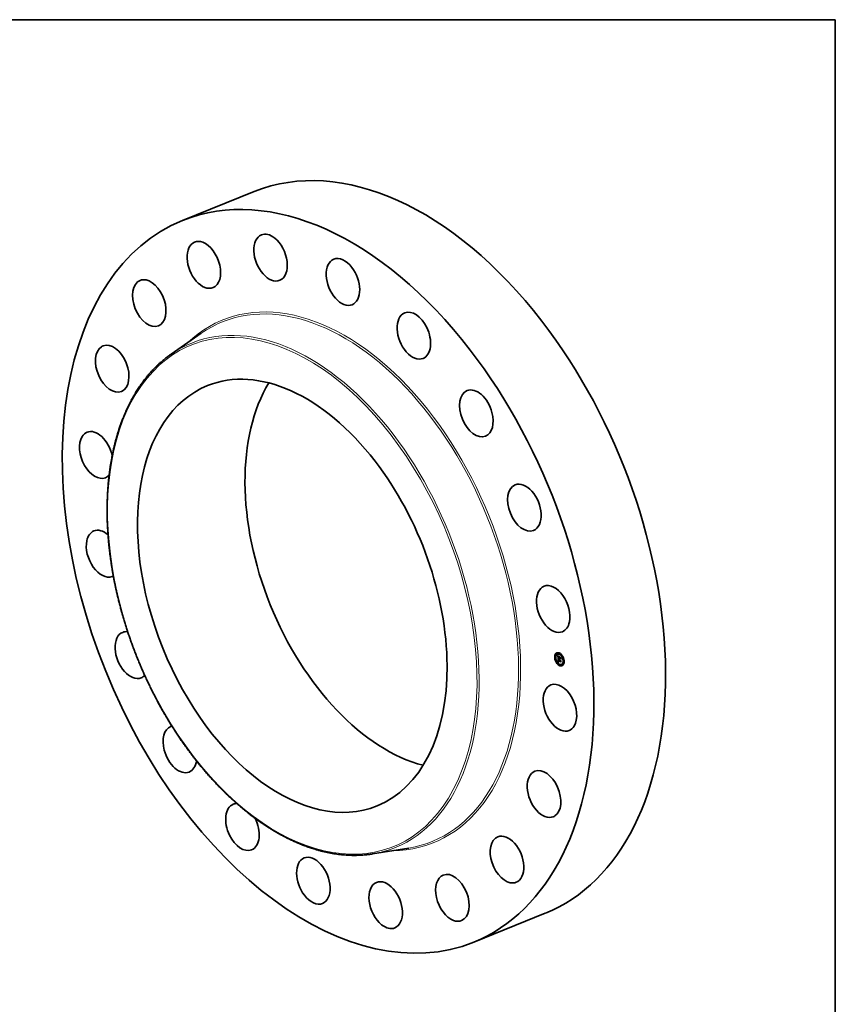
# Model space of a CAD drawing. Extents: x 0 to 10.8, y 0 to 8.2.
# Drawn here: x 6.4 to 10.8, y 3 to 8.2 of the extents above; entities that cross this region are included whole.
import ezdxf

# ---------------------------------------------------------------- set-up
doc = ezdxf.new("R2010")
doc.units = 0
doc.header["$MEASUREMENT"] = 0
doc.layers.get('0').update_dxf_attribs({"lineweight": 13})
doc.layers.add('1', color=7, linetype='Continuous', lineweight=13)

msp = doc.modelspace()

# ---------------------------------------------------------------- linework, layer by layer
at = {"color": 7, "lineweight": 35, "ltscale": 0.010333}
for p, q in [((7.2581, 7.1761), (7.6414, 7.3307)), ((8.8154, 3.3159), (9.1987, 3.4705))]:
    msp.add_line(p, q, dxfattribs=at)
at = {"color": 7, "lineweight": 35, "ltscale": 0.004902}
for p, q in [((7.1965, 6.4609), (7.3577, 6.5726)), ((8.2748, 3.7881), (8.4683, 3.8195))]:
    msp.add_line(p, q, dxfattribs=at)
at = {"color": 7, "lineweight": 35, "ltscale": 4.4e-05}
for p, q in [((9.2575, 4.8589), (9.2558, 4.8582)), ((9.2591, 4.8547), (9.2575, 4.854)), ((9.2648, 4.8567), (9.2632, 4.8561)), ((9.2728, 4.8625), (9.2712, 4.8618)), ((9.2745, 4.8583), (9.2728, 4.8577)), ((9.2894, 4.8481), (9.2877, 4.8474)), ((9.2523, 4.8393), (9.2507, 4.8387)), ((9.254, 4.8351), (9.2524, 4.8345)), ((9.2604, 4.8153), (9.2588, 4.8147)), ((9.2621, 4.8111), (9.2605, 4.8105)), ((9.2677, 4.8345), (9.2694, 4.8351)), ((9.2679, 4.8134), (9.2695, 4.8141)), ((9.2683, 4.8205), (9.27, 4.8212)), ((9.2683, 4.8136), (9.2699, 4.8142)), ((9.2686, 4.8137), (9.2702, 4.8144)), ((9.2689, 4.8202), (9.2705, 4.8208)), ((9.2689, 4.8138), (9.2706, 4.8145)), ((9.2692, 4.8202), (9.2708, 4.8209)), ((9.2693, 4.8139), (9.2709, 4.8146)), ((9.2719, 4.8395), (9.2736, 4.8401)), ((9.2724, 4.8329), (9.274, 4.8335)), ((9.2725, 4.8324), (9.2741, 4.8331)), ((9.2736, 4.8401), (9.2726, 4.8416)), ((9.2733, 4.8326), (9.275, 4.8332)), ((9.2738, 4.8324), (9.2755, 4.8331)), ((9.2741, 4.8323), (9.2758, 4.833)), ((9.277, 4.8009), (9.2754, 4.8003)), ((9.2787, 4.7967), (9.2771, 4.7961)), ((9.28, 4.8195), (9.2811, 4.8209)), ((9.2867, 4.8025), (9.2851, 4.8018)), ((9.2911, 4.8439), (9.2894, 4.8433)), ((9.2924, 4.8046), (9.2907, 4.8039)), ((9.2941, 4.8004), (9.2924, 4.7997)), ((9.2975, 4.8241), (9.2958, 4.8234)), ((9.2992, 4.8199), (9.2975, 4.8193))]:
    msp.add_line(p, q, dxfattribs=at)
at = {"color": 7, "lineweight": 35, "ltscale": 8e-06}
for p, q in [((9.2654, 4.8485), (9.2656, 4.8483)), ((9.2665, 4.8482), (9.2668, 4.8483)), ((9.2668, 4.8468), (9.267, 4.8466)), ((9.2669, 4.8477), (9.2672, 4.8478)), ((9.2673, 4.8473), (9.2676, 4.8474)), ((9.2684, 4.8453), (9.2686, 4.8451)), ((9.2686, 4.8451), (9.2689, 4.8449)), ((9.2668, 4.8424), (9.2668, 4.8421)), ((9.2671, 4.8319), (9.2673, 4.832)), ((9.2673, 4.8419), (9.2676, 4.842)), ((9.2673, 4.8414), (9.2676, 4.8415)), ((9.2673, 4.8316), (9.2676, 4.8318)), ((9.2674, 4.8428), (9.2677, 4.8429)), ((9.2674, 4.8424), (9.2676, 4.8425)), ((9.2674, 4.8408), (9.2676, 4.8409)), ((9.2675, 4.8432), (9.2676, 4.8435)), ((9.2675, 4.8432), (9.2678, 4.8433)), ((9.2676, 4.8435), (9.2679, 4.8436)), ((9.2676, 4.8412), (9.2676, 4.8409)), ((9.2676, 4.8409), (9.2677, 4.8406)), ((9.2678, 4.8435), (9.2677, 4.8432)), ((9.2677, 4.8432), (9.2677, 4.8429)), ((9.2677, 4.84), (9.2677, 4.8397)), ((9.2677, 4.8397), (9.2678, 4.8394)), ((9.2679, 4.844), (9.2682, 4.8441)), ((9.2679, 4.8257), (9.2679, 4.8254)), ((9.2679, 4.8254), (9.2679, 4.8251)), ((9.2685, 4.8259), (9.2688, 4.8261)), ((9.2685, 4.8257), (9.2688, 4.8258)), ((9.2685, 4.8255), (9.2688, 4.8256)), ((9.2685, 4.8252), (9.2688, 4.8253)), ((9.2685, 4.8249), (9.2688, 4.825)), ((9.2685, 4.818), (9.2686, 4.8177)), ((9.2686, 4.8177), (9.2686, 4.8174)), ((9.2686, 4.8174), (9.2687, 4.8171)), ((9.2688, 4.8254), (9.2688, 4.8251)), ((9.269, 4.8189), (9.2689, 4.8193)), ((9.269, 4.8186), (9.269, 4.8189)), ((9.2691, 4.8183), (9.269, 4.8186)), ((9.2692, 4.8192), (9.2693, 4.8189)), ((9.2699, 4.8141), (9.2696, 4.814)), ((9.2699, 4.8163), (9.2702, 4.8164)), ((9.2703, 4.8142), (9.2699, 4.8141)), ((9.27, 4.8161), (9.2703, 4.8162)), ((9.2702, 4.816), (9.2705, 4.8161)), ((9.2706, 4.8142), (9.2703, 4.8142)), ((9.2709, 4.8143), (9.2706, 4.8142)), ((9.2735, 4.8393), (9.2738, 4.8394)), ((9.2739, 4.8321), (9.2742, 4.8322)), ((9.2739, 4.8302), (9.274, 4.8299)), ((9.274, 4.8299), (9.2742, 4.8297)), ((9.2742, 4.8297), (9.2743, 4.8294)), ((9.2744, 4.8303), (9.2747, 4.8304)), ((9.2746, 4.8301), (9.2748, 4.8302)), ((9.2807, 4.8361), (9.281, 4.8362)), ((9.2817, 4.8217), (9.2819, 4.8218))]:
    msp.add_line(p, q, dxfattribs=at)
at = {"color": 7, "lineweight": 35, "ltscale": 0.000392}
msp.add_line((9.2665, 4.8329), (9.2654, 4.8485), dxfattribs=at)
at = {"color": 7, "lineweight": 35, "ltscale": 7e-06}
for p, q in [((9.2656, 4.8483), (9.2658, 4.8481)), ((9.2658, 4.8492), (9.266, 4.8494)), ((9.2658, 4.8492), (9.2661, 4.8493)), ((9.2658, 4.8481), (9.2659, 4.8478)), ((9.2662, 4.8487), (9.2664, 4.8488)), ((9.268, 4.8457), (9.2682, 4.8455)), ((9.2682, 4.8455), (9.2684, 4.8453)), ((9.2695, 4.8456), (9.2694, 4.8453)), ((9.2669, 4.843), (9.2668, 4.8427)), ((9.2668, 4.8427), (9.2668, 4.8424)), ((9.2674, 4.8404), (9.2677, 4.8405)), ((9.2674, 4.84), (9.2677, 4.8401)), ((9.2675, 4.8396), (9.2677, 4.8397)), ((9.2675, 4.8392), (9.2678, 4.8393)), ((9.2676, 4.8435), (9.2677, 4.8438)), ((9.2676, 4.8418), (9.2676, 4.8415)), ((9.2676, 4.8415), (9.2676, 4.8412)), ((9.2677, 4.8438), (9.2679, 4.844)), ((9.2677, 4.8403), (9.2677, 4.84)), ((9.2679, 4.8437), (9.2678, 4.8435)), ((9.2681, 4.844), (9.2679, 4.8437)), ((9.2679, 4.8262), (9.2679, 4.826)), ((9.2679, 4.826), (9.2679, 4.8257)), ((9.2679, 4.8251), (9.2679, 4.8248)), ((9.2679, 4.8248), (9.268, 4.8245)), ((9.268, 4.8245), (9.268, 4.8243)), ((9.268, 4.8243), (9.268, 4.824)), ((9.268, 4.824), (9.2681, 4.8237)), ((9.2683, 4.8447), (9.2681, 4.8446)), ((9.2683, 4.8442), (9.2681, 4.844)), ((9.2686, 4.8448), (9.2683, 4.8447)), ((9.2683, 4.8205), (9.2683, 4.8202)), ((9.2683, 4.8202), (9.2683, 4.8199)), ((9.2683, 4.8199), (9.2683, 4.8196)), ((9.2683, 4.8196), (9.2684, 4.8194)), ((9.2684, 4.8194), (9.2684, 4.8191)), ((9.2685, 4.8265), (9.2685, 4.8268)), ((9.2685, 4.8252), (9.2685, 4.8255)), ((9.2685, 4.8249), (9.2685, 4.8252)), ((9.2689, 4.8449), (9.2686, 4.8448)), ((9.2686, 4.8448), (9.2689, 4.8449)), ((9.2687, 4.8171), (9.2688, 4.8168)), ((9.2688, 4.8263), (9.2688, 4.826)), ((9.2688, 4.826), (9.2688, 4.8257)), ((9.2688, 4.8257), (9.2688, 4.8254)), ((9.2688, 4.8168), (9.2689, 4.8165)), ((9.2689, 4.8275), (9.2692, 4.8276)), ((9.2689, 4.8193), (9.2692, 4.8194)), ((9.2689, 4.8165), (9.269, 4.8163)), ((9.269, 4.8189), (9.2692, 4.819)), ((9.269, 4.8186), (9.2693, 4.8187)), ((9.2691, 4.8183), (9.2693, 4.8184)), ((9.2691, 4.818), (9.2691, 4.8183)), ((9.2691, 4.818), (9.2694, 4.8181)), ((9.2692, 4.8178), (9.2691, 4.818)), ((9.2692, 4.8178), (9.2694, 4.8179)), ((9.2692, 4.8175), (9.2692, 4.8178)), ((9.2692, 4.8175), (9.2695, 4.8176)), ((9.2693, 4.8189), (9.2693, 4.8186)), ((9.2693, 4.8186), (9.2693, 4.8183)), ((9.2693, 4.8183), (9.2694, 4.8181)), ((9.2693, 4.8173), (9.2696, 4.8174)), ((9.2694, 4.817), (9.2697, 4.8171)), ((9.2695, 4.8168), (9.2698, 4.8169)), ((9.2696, 4.8285), (9.2698, 4.8284)), ((9.2697, 4.8165), (9.27, 4.8166)), ((9.2698, 4.8284), (9.27, 4.8282)), ((9.27, 4.8152), (9.2702, 4.815)), ((9.2702, 4.815), (9.2704, 4.8149)), ((9.2704, 4.8149), (9.2706, 4.8147)), ((9.2706, 4.8147), (9.2709, 4.8146)), ((9.271, 4.8154), (9.2708, 4.8155)), ((9.2709, 4.8146), (9.2712, 4.8145)), ((9.2712, 4.8152), (9.271, 4.8154)), ((9.2715, 4.8151), (9.2712, 4.8152)), ((9.2733, 4.8321), (9.2734, 4.8318)), ((9.2734, 4.8318), (9.2734, 4.8316)), ((9.2734, 4.8316), (9.2735, 4.8313)), ((9.2735, 4.8313), (9.2735, 4.831)), ((9.2735, 4.831), (9.2736, 4.8307)), ((9.2736, 4.8399), (9.2736, 4.8401)), ((9.2736, 4.8307), (9.2737, 4.8305)), ((9.2737, 4.8305), (9.2739, 4.8302)), ((9.2739, 4.8321), (9.2738, 4.8324)), ((9.2739, 4.8318), (9.2739, 4.8321)), ((9.2739, 4.8318), (9.2742, 4.8319)), ((9.274, 4.8316), (9.2739, 4.8318)), ((9.2739, 4.8296), (9.2741, 4.8297)), ((9.274, 4.8316), (9.2742, 4.8317)), ((9.274, 4.8313), (9.274, 4.8316)), ((9.274, 4.8313), (9.2743, 4.8314)), ((9.2741, 4.831), (9.274, 4.8313)), ((9.2741, 4.831), (9.2744, 4.8311)), ((9.2742, 4.8308), (9.2741, 4.831)), ((9.2742, 4.8308), (9.2745, 4.8309)), ((9.2743, 4.8305), (9.2742, 4.8308)), ((9.2743, 4.8305), (9.2746, 4.8306)), ((9.2744, 4.8303), (9.2743, 4.8305)), ((9.2746, 4.8301), (9.2744, 4.8303)), ((9.2747, 4.8298), (9.2746, 4.8301)), ((9.2749, 4.83), (9.2747, 4.8298))]:
    msp.add_line(p, q, dxfattribs=at)
at = {"color": 7, "lineweight": 35, "ltscale": 1.6e-05}
for p, q in [((9.2662, 4.8487), (9.2658, 4.8492)), ((9.2664, 4.8489), (9.2668, 4.8484)), ((9.2689, 4.8202), (9.2683, 4.8205)), ((9.2705, 4.8208), (9.27, 4.8212)), ((9.2728, 4.8312), (9.2734, 4.8314))]:
    msp.add_line(p, q, dxfattribs=at)
at = {"color": 7, "lineweight": 35, "ltscale": 6e-06}
for p, q in [((9.2659, 4.8478), (9.2661, 4.8476)), ((9.2661, 4.8476), (9.2662, 4.8475)), ((9.2662, 4.8475), (9.2664, 4.8473)), ((9.2674, 4.8462), (9.2676, 4.846)), ((9.2676, 4.846), (9.2678, 4.8459)), ((9.2678, 4.8459), (9.268, 4.8457)), ((9.2666, 4.8315), (9.2667, 4.8313)), ((9.2669, 4.8432), (9.2669, 4.843)), ((9.2676, 4.8423), (9.2676, 4.8421)), ((9.2676, 4.8421), (9.2676, 4.8418)), ((9.2679, 4.8445), (9.2677, 4.8444)), ((9.2681, 4.8446), (9.2679, 4.8445)), ((9.2679, 4.844), (9.2681, 4.8441)), ((9.268, 4.8267), (9.2679, 4.8265)), ((9.2679, 4.8265), (9.2679, 4.8262)), ((9.2681, 4.8441), (9.2683, 4.8442)), ((9.2684, 4.8296), (9.2685, 4.8295)), ((9.2685, 4.8295), (9.2687, 4.8293)), ((9.2685, 4.8268), (9.2686, 4.827)), ((9.2685, 4.8257), (9.2685, 4.8259)), ((9.2685, 4.8255), (9.2685, 4.8257)), ((9.2687, 4.8293), (9.2689, 4.8292)), ((9.2689, 4.8265), (9.2688, 4.8263)), ((9.2688, 4.8249), (9.2689, 4.8247)), ((9.2689, 4.8292), (9.269, 4.829)), ((9.269, 4.8272), (9.2689, 4.827)), ((9.2689, 4.827), (9.2689, 4.8268)), ((9.2689, 4.8268), (9.2689, 4.8265)), ((9.2689, 4.8247), (9.2689, 4.8244)), ((9.269, 4.829), (9.2692, 4.8288)), ((9.2691, 4.8274), (9.269, 4.8272)), ((9.269, 4.8163), (9.2691, 4.8161)), ((9.2691, 4.8161), (9.2693, 4.8159)), ((9.2692, 4.8288), (9.2694, 4.8287)), ((9.2693, 4.8173), (9.2692, 4.8175)), ((9.2694, 4.817), (9.2693, 4.8173)), ((9.2693, 4.8159), (9.2694, 4.8157)), ((9.2694, 4.8287), (9.2696, 4.8285)), ((9.2697, 4.828), (9.2694, 4.828)), ((9.2694, 4.8181), (9.2694, 4.8178)), ((9.2694, 4.8178), (9.2695, 4.8176)), ((9.2695, 4.8168), (9.2694, 4.817)), ((9.2694, 4.8157), (9.2696, 4.8155)), ((9.2695, 4.8176), (9.2696, 4.8174)), ((9.2696, 4.8155), (9.2698, 4.8153)), ((9.2699, 4.828), (9.2697, 4.828)), ((9.2698, 4.8153), (9.27, 4.8152)), ((9.27, 4.8282), (9.2699, 4.828)), ((9.27, 4.8161), (9.2699, 4.8163)), ((9.2702, 4.816), (9.27, 4.8161)), ((9.2704, 4.8158), (9.2702, 4.816)), ((9.2706, 4.8156), (9.2704, 4.8158)), ((9.2708, 4.8155), (9.2706, 4.8156)), ((9.2708, 4.8158), (9.271, 4.8157)), ((9.271, 4.8157), (9.2712, 4.8156)), ((9.2712, 4.8156), (9.2715, 4.8155)), ((9.2712, 4.8152), (9.2715, 4.8153)), ((9.2733, 4.8323), (9.2733, 4.8321)), ((9.2741, 4.8323), (9.2742, 4.8321)), ((9.2742, 4.8321), (9.2742, 4.8318)), ((9.2742, 4.8318), (9.2742, 4.8316)), ((9.2742, 4.8316), (9.2743, 4.8314)), ((9.2743, 4.8314), (9.2744, 4.8312)), ((9.2744, 4.8312), (9.2745, 4.8309)), ((9.2745, 4.8309), (9.2746, 4.8307)), ((9.2746, 4.8307), (9.2747, 4.8305)), ((9.2747, 4.8305), (9.2748, 4.8303)), ((9.2748, 4.8303), (9.2749, 4.83))]:
    msp.add_line(p, q, dxfattribs=at)
at = {"color": 7, "lineweight": 35, "ltscale": 1.7e-05}
for p, q in [((9.266, 4.8494), (9.2664, 4.8489)), ((9.2686, 4.8241), (9.2692, 4.8243))]:
    msp.add_line(p, q, dxfattribs=at)
at = {"color": 7, "lineweight": 35, "ltscale": 1.5e-05}
for p, q in [((9.2665, 4.8482), (9.2662, 4.8487)), ((9.2669, 4.8477), (9.2665, 4.8482)), ((9.2668, 4.8484), (9.2671, 4.8479)), ((9.2674, 4.8408), (9.2673, 4.8414)), ((9.2694, 4.828), (9.27, 4.8282)), ((9.2701, 4.8293), (9.2706, 4.829)), ((9.2706, 4.8142), (9.2711, 4.8144)), ((9.273, 4.8308), (9.2735, 4.8311))]:
    msp.add_line(p, q, dxfattribs=at)
at = {"color": 7, "lineweight": 35, "ltscale": 5e-06}
for p, q in [((9.2664, 4.8473), (9.2665, 4.8471)), ((9.2673, 4.8463), (9.2674, 4.8462)), ((9.267, 4.8434), (9.2669, 4.8432)), ((9.2671, 4.8436), (9.267, 4.8434)), ((9.2673, 4.8439), (9.2671, 4.8438)), ((9.2671, 4.8438), (9.2671, 4.8436)), ((9.2674, 4.8441), (9.2673, 4.8439)), ((9.2675, 4.8442), (9.2674, 4.8441)), ((9.2677, 4.8444), (9.2675, 4.8442)), ((9.2676, 4.8425), (9.2676, 4.8423)), ((9.2681, 4.8271), (9.268, 4.8269)), ((9.268, 4.8269), (9.268, 4.8267)), ((9.2681, 4.8441), (9.2682, 4.8442)), ((9.2682, 4.8298), (9.2684, 4.8296)), ((9.2685, 4.8259), (9.2685, 4.8261)), ((9.2686, 4.827), (9.2687, 4.8272)), ((9.2687, 4.8272), (9.2688, 4.8274)), ((9.2688, 4.8274), (9.2689, 4.8275)), ((9.2688, 4.8251), (9.2688, 4.8249)), ((9.269, 4.8279), (9.2689, 4.8279)), ((9.2689, 4.8275), (9.2691, 4.8276)), ((9.2692, 4.828), (9.269, 4.8279)), ((9.2692, 4.8276), (9.2691, 4.8274)), ((9.2694, 4.828), (9.2692, 4.828)), ((9.2699, 4.8163), (9.2697, 4.8165)), ((9.2705, 4.8161), (9.2707, 4.816)), ((9.2707, 4.816), (9.2708, 4.8158)), ((9.2733, 4.8326), (9.2733, 4.8323)), ((9.2742, 4.8329), (9.2741, 4.8331)), ((9.2755, 4.8328), (9.2755, 4.8331))]:
    msp.add_line(p, q, dxfattribs=at)
at = {"color": 7, "lineweight": 35, "ltscale": 9e-06}
for p, q in [((9.2665, 4.8471), (9.2668, 4.8468)), ((9.267, 4.8466), (9.2673, 4.8463)), ((9.2676, 4.8469), (9.2679, 4.847)), ((9.268, 4.8465), (9.2683, 4.8466)), ((9.2683, 4.8462), (9.2687, 4.8463)), ((9.2687, 4.8459), (9.269, 4.846)), ((9.2691, 4.8456), (9.2694, 4.8457)), ((9.2668, 4.8421), (9.2668, 4.8418)), ((9.2671, 4.8319), (9.2672, 4.8322)), ((9.2673, 4.8316), (9.2671, 4.8319)), ((9.2672, 4.8322), (9.2674, 4.8319)), ((9.2675, 4.8313), (9.2673, 4.8316)), ((9.2674, 4.8428), (9.2675, 4.8432)), ((9.2675, 4.8313), (9.2678, 4.8315)), ((9.2677, 4.8429), (9.2676, 4.8425)), ((9.2677, 4.8438), (9.268, 4.8439)), ((9.2677, 4.8406), (9.2677, 4.8403)), ((9.2678, 4.8394), (9.2678, 4.839)), ((9.2678, 4.8311), (9.2681, 4.8312)), ((9.268, 4.8307), (9.2684, 4.8309)), ((9.2686, 4.8137), (9.2683, 4.8136)), ((9.2684, 4.8304), (9.2687, 4.8306)), ((9.2684, 4.8187), (9.2684, 4.8183)), ((9.2684, 4.8183), (9.2685, 4.818)), ((9.2685, 4.8261), (9.2685, 4.8265)), ((9.2685, 4.8261), (9.2688, 4.8263)), ((9.2689, 4.8138), (9.2686, 4.8137)), ((9.2687, 4.8301), (9.2691, 4.8302)), ((9.2688, 4.8274), (9.2691, 4.8275)), ((9.2693, 4.8139), (9.2689, 4.8138)), ((9.2696, 4.814), (9.2693, 4.8139)), ((9.2699, 4.8291), (9.2703, 4.8292)), ((9.2702, 4.8144), (9.2699, 4.8142)), ((9.2701, 4.8431), (9.2702, 4.8435)), ((9.2706, 4.8145), (9.2702, 4.8144)), ((9.2704, 4.8158), (9.2707, 4.8159)), ((9.2706, 4.829), (9.2705, 4.8286)), ((9.2706, 4.8156), (9.2709, 4.8158)), ((9.2709, 4.8146), (9.2706, 4.8145)), ((9.2712, 4.8145), (9.2709, 4.8143)), ((9.2736, 4.8299), (9.2734, 4.8302)), ((9.2736, 4.8299), (9.274, 4.83)), ((9.2739, 4.8296), (9.2736, 4.8299)), ((9.2742, 4.8294), (9.2739, 4.8296)), ((9.275, 4.8419), (9.2749, 4.8415)), ((9.2824, 4.8147), (9.2821, 4.8144))]:
    msp.add_line(p, q, dxfattribs=at)
at = {"color": 7, "lineweight": 35, "ltscale": 1.4e-05}
for p, q in [((9.2673, 4.8473), (9.2669, 4.8477)), ((9.2671, 4.8479), (9.2675, 4.8475)), ((9.2676, 4.8469), (9.2673, 4.8473)), ((9.267, 4.8382), (9.267, 4.8376)), ((9.2699, 4.8291), (9.2695, 4.8294)), ((9.2697, 4.8297), (9.2701, 4.8293)), ((9.2701, 4.8431), (9.2706, 4.8433)), ((9.2738, 4.8324), (9.2733, 4.8326)), ((9.2755, 4.8331), (9.275, 4.8332))]:
    msp.add_line(p, q, dxfattribs=at)
at = {"color": 7, "lineweight": 35, "ltscale": 5.8e-05}
msp.add_line((9.2674, 4.8441), (9.2672, 4.8464), dxfattribs=at)
at = {"color": 7, "lineweight": 35, "ltscale": 1.3e-05}
for p, q in [((9.2675, 4.8475), (9.2679, 4.8471)), ((9.268, 4.8465), (9.2676, 4.8469)), ((9.2679, 4.8471), (9.2682, 4.8467)), ((9.2673, 4.8414), (9.2673, 4.8419)), ((9.2676, 4.8383), (9.2681, 4.8385)), ((9.2691, 4.8298), (9.2687, 4.8301)), ((9.2689, 4.8304), (9.2693, 4.8301)), ((9.2695, 4.8294), (9.2691, 4.8298)), ((9.2693, 4.8301), (9.2697, 4.8297)), ((9.2732, 4.8305), (9.2737, 4.8307)), ((9.2737, 4.8363), (9.2742, 4.8365))]:
    msp.add_line(p, q, dxfattribs=at)
at = {"color": 7, "lineweight": 35, "ltscale": 1.2e-05}
for p, q in [((9.2683, 4.8462), (9.268, 4.8465)), ((9.2682, 4.8467), (9.2686, 4.8464)), ((9.2687, 4.8459), (9.2683, 4.8462)), ((9.2673, 4.8419), (9.2674, 4.8424)), ((9.2687, 4.8301), (9.2684, 4.8304)), ((9.2685, 4.8307), (9.2689, 4.8304)), ((9.2725, 4.8324), (9.2724, 4.8329)), ((9.2741, 4.8331), (9.274, 4.8335))]:
    msp.add_line(p, q, dxfattribs=at)
at = {"color": 7, "lineweight": 35, "ltscale": 1.1e-05}
for p, q in [((9.2686, 4.8464), (9.2689, 4.8461)), ((9.2691, 4.8456), (9.2687, 4.8459)), ((9.2689, 4.8461), (9.2692, 4.8458)), ((9.2694, 4.8453), (9.2691, 4.8456)), ((9.2668, 4.8409), (9.2668, 4.8405)), ((9.2674, 4.8424), (9.2674, 4.8428)), ((9.2676, 4.8383), (9.2675, 4.8388)), ((9.268, 4.8307), (9.2678, 4.8311)), ((9.2679, 4.8314), (9.2682, 4.831)), ((9.2684, 4.8304), (9.268, 4.8307)), ((9.2682, 4.831), (9.2685, 4.8307)), ((9.2685, 4.8268), (9.2689, 4.827)), ((9.2686, 4.827), (9.269, 4.8272)), ((9.2687, 4.8272), (9.2691, 4.8274)), ((9.2697, 4.8165), (9.2695, 4.8168)), ((9.271, 4.8154), (9.2714, 4.8155)), ((9.2726, 4.832), (9.2725, 4.8324)), ((9.2727, 4.8316), (9.2726, 4.832)), ((9.2734, 4.8302), (9.2738, 4.8303)), ((9.2735, 4.8393), (9.2737, 4.8396))]:
    msp.add_line(p, q, dxfattribs=at)
at = {"color": 7, "lineweight": 35, "ltscale": 1e-05}
for p, q in [((9.2692, 4.8458), (9.2695, 4.8456)), ((9.2668, 4.8418), (9.2668, 4.8414)), ((9.2668, 4.8414), (9.2668, 4.8409)), ((9.2674, 4.8404), (9.2674, 4.8408)), ((9.2674, 4.84), (9.2674, 4.8404)), ((9.2675, 4.8396), (9.2674, 4.84)), ((9.2674, 4.8319), (9.2677, 4.8317)), ((9.2675, 4.8392), (9.2675, 4.8396)), ((9.2675, 4.8388), (9.2675, 4.8392)), ((9.2678, 4.8311), (9.2675, 4.8313)), ((9.2677, 4.8317), (9.2679, 4.8314)), ((9.2678, 4.839), (9.2678, 4.8386)), ((9.2683, 4.8136), (9.2679, 4.8134)), ((9.2684, 4.8191), (9.2684, 4.8187)), ((9.2685, 4.8265), (9.2689, 4.8267)), ((9.2691, 4.8298), (9.2694, 4.8299)), ((9.2695, 4.8294), (9.2698, 4.8296)), ((9.2699, 4.8142), (9.2695, 4.8141)), ((9.2696, 4.8174), (9.2697, 4.817)), ((9.2697, 4.828), (9.27, 4.8282)), ((9.2697, 4.817), (9.2699, 4.8167)), ((9.2699, 4.8167), (9.2702, 4.8164)), ((9.2702, 4.8164), (9.2705, 4.8161)), ((9.2708, 4.8155), (9.2711, 4.8157)), ((9.2715, 4.8155), (9.2715, 4.8151)), ((9.2728, 4.8312), (9.2727, 4.8316)), ((9.273, 4.8308), (9.2728, 4.8312)), ((9.2732, 4.8305), (9.273, 4.8308)), ((9.2734, 4.8302), (9.2732, 4.8305)), ((9.2815, 4.8281), (9.2812, 4.8278))]:
    msp.add_line(p, q, dxfattribs=at)
at = {"color": 7, "lineweight": 35, "ltscale": 5e-05}
msp.add_line((9.2677, 4.8345), (9.2665, 4.8329), dxfattribs=at)
at = {"color": 7, "lineweight": 35, "ltscale": 0.000453}
msp.add_line((9.2679, 4.8134), (9.2666, 4.8315), dxfattribs=at)
at = {"color": 7, "lineweight": 35, "ltscale": 5.4e-05}
msp.add_line((9.2667, 4.8313), (9.2682, 4.8298), dxfattribs=at)
at = {"color": 7, "lineweight": 35, "ltscale": 2.2e-05}
msp.add_line((9.2668, 4.8405), (9.2669, 4.8396), dxfattribs=at)
at = {"color": 7, "lineweight": 35, "ltscale": 3.6e-05}
for p, q in [((9.2669, 4.8396), (9.267, 4.8382)), ((9.2696, 4.814), (9.271, 4.8146))]:
    msp.add_line(p, q, dxfattribs=at)
at = {"color": 7, "lineweight": 35, "ltscale": 0.000136}
for p, q in [((9.267, 4.8376), (9.2722, 4.8359)), ((9.2788, 4.8345), (9.2737, 4.8363))]:
    msp.add_line(p, q, dxfattribs=at)
at = {"color": 7, "lineweight": 35, "ltscale": 0.00012}
msp.add_line((9.2721, 4.8368), (9.2676, 4.8383), dxfattribs=at)
at = {"color": 7, "lineweight": 35, "ltscale": 0.000123}
for p, q in [((9.2724, 4.8329), (9.2677, 4.8345)), ((9.274, 4.8335), (9.2694, 4.8351))]:
    msp.add_line(p, q, dxfattribs=at)
at = {"color": 7, "lineweight": 35, "ltscale": 0.000112}
msp.add_line((9.2678, 4.8386), (9.2721, 4.8372), dxfattribs=at)
at = {"color": 7, "lineweight": 35, "ltscale": 7e-05}
msp.add_line((9.268, 4.8346), (9.2678, 4.8374), dxfattribs=at)
at = {"color": 7, "lineweight": 35, "ltscale": 4e-06}
for p, q in [((9.2682, 4.8272), (9.2681, 4.8271)), ((9.2683, 4.8275), (9.2682, 4.8274)), ((9.2682, 4.8274), (9.2682, 4.8272)), ((9.2684, 4.8276), (9.2683, 4.8275)), ((9.2686, 4.8277), (9.2684, 4.8276)), ((9.2687, 4.8278), (9.2686, 4.8277)), ((9.2689, 4.8279), (9.2687, 4.8278)), ((9.2743, 4.8294), (9.2742, 4.8294)), ((9.2742, 4.8294), (9.2743, 4.8294))]:
    msp.add_line(p, q, dxfattribs=at)
at = {"color": 7, "lineweight": 35, "ltscale": 0.000317}
msp.add_line((9.2681, 4.8237), (9.28, 4.8195), dxfattribs=at)
at = {"color": 7, "lineweight": 35, "ltscale": 4.8e-05}
msp.add_line((9.2685, 4.8277), (9.2684, 4.8296), dxfattribs=at)
at = {"color": 7, "lineweight": 35, "ltscale": 2e-05}
for p, q in [((9.2686, 4.8241), (9.2685, 4.8249)), ((9.2692, 4.828), (9.27, 4.8283))]:
    msp.add_line(p, q, dxfattribs=at)
at = {"color": 7, "lineweight": 35, "ltscale": 0.000303}
msp.add_line((9.2801, 4.8202), (9.2686, 4.8241), dxfattribs=at)
at = {"color": 7, "lineweight": 35, "ltscale": 6.6e-05}
msp.add_line((9.269, 4.8208), (9.2688, 4.8234), dxfattribs=at)
at = {"color": 7, "lineweight": 35, "ltscale": 2.9e-05}
for p, q in [((9.2689, 4.8279), (9.2699, 4.8283)), ((9.2699, 4.8141), (9.271, 4.8145))]:
    msp.add_line(p, q, dxfattribs=at)
at = {"color": 7, "lineweight": 35, "ltscale": 0.000293}
msp.add_line((9.2689, 4.8244), (9.28, 4.8207), dxfattribs=at)
at = {"color": 7, "lineweight": 35, "ltscale": 2.3e-05}
for p, q in [((9.2689, 4.8193), (9.2689, 4.8202)), ((9.2703, 4.8142), (9.2711, 4.8145)), ((9.2722, 4.8359), (9.2721, 4.8368))]:
    msp.add_line(p, q, dxfattribs=at)
at = {"color": 7, "lineweight": 35, "ltscale": 2.4e-05}
for p, q in [((9.269, 4.8279), (9.2699, 4.8283)), ((9.2721, 4.8372), (9.273, 4.8375)), ((9.2721, 4.8368), (9.273, 4.8372)), ((9.2722, 4.8359), (9.2731, 4.8362))]:
    msp.add_line(p, q, dxfattribs=at)
at = {"color": 7, "lineweight": 35, "ltscale": 3e-06}
msp.add_line((9.2691, 4.8276), (9.2692, 4.8276), dxfattribs=at)
at = {"color": 7, "lineweight": 35, "ltscale": 0.00029}
msp.add_line((9.2802, 4.8165), (9.2692, 4.8202), dxfattribs=at)
at = {"color": 7, "lineweight": 35, "ltscale": 2.7e-05}
msp.add_line((9.2692, 4.8202), (9.2692, 4.8192), dxfattribs=at)
at = {"color": 7, "lineweight": 35, "ltscale": 4e-05}
msp.add_line((9.2695, 4.8141), (9.2694, 4.8157), dxfattribs=at)
at = {"color": 7, "lineweight": 35, "ltscale": 9.1e-05}
msp.add_line((9.2719, 4.8395), (9.2699, 4.8425), dxfattribs=at)
at = {"color": 7, "lineweight": 35, "ltscale": 0.000122}
msp.add_line((9.2699, 4.8425), (9.2745, 4.8409), dxfattribs=at)
at = {"color": 7, "lineweight": 35, "ltscale": 1.8e-05}
for p, q in [((9.2705, 4.8286), (9.2699, 4.8291)), ((9.2727, 4.8316), (9.2734, 4.8319))]:
    msp.add_line(p, q, dxfattribs=at)
at = {"color": 7, "lineweight": 35, "ltscale": 0.000126}
for p, q in [((9.2749, 4.8415), (9.2701, 4.8431)), ((9.2702, 4.8435), (9.275, 4.8419))]:
    msp.add_line(p, q, dxfattribs=at)
at = {"color": 7, "lineweight": 35, "ltscale": 0.000278}
msp.add_line((9.2814, 4.8173), (9.2708, 4.8209), dxfattribs=at)
at = {"color": 7, "lineweight": 35, "ltscale": 5.7e-05}
msp.add_line((9.2721, 4.8372), (9.2719, 4.8395), dxfattribs=at)
at = {"color": 7, "lineweight": 35, "ltscale": 2.1e-05}
msp.add_line((9.2726, 4.832), (9.2733, 4.8323), dxfattribs=at)
at = {"color": 7, "lineweight": 35, "ltscale": 6.3e-05}
msp.add_line((9.2745, 4.8409), (9.2729, 4.839), dxfattribs=at)
at = {"color": 7, "lineweight": 35, "ltscale": 8.6e-05}
msp.add_line((9.2729, 4.839), (9.2731, 4.8356), dxfattribs=at)
at = {"color": 7, "lineweight": 35, "ltscale": 0.000147}
msp.add_line((9.2731, 4.8356), (9.2787, 4.8337), dxfattribs=at)
at = {"color": 7, "lineweight": 35, "ltscale": 7.6e-05}
msp.add_line((9.2737, 4.8363), (9.2735, 4.8393), dxfattribs=at)
at = {"color": 7, "lineweight": 35, "ltscale": 7.7e-05}
msp.add_line((9.2737, 4.8396), (9.274, 4.8366), dxfattribs=at)
at = {"color": 7, "lineweight": 35, "ltscale": 0.000125}
for p, q in [((9.274, 4.8366), (9.2787, 4.835)), ((9.2789, 4.8307), (9.2741, 4.8323))]:
    msp.add_line(p, q, dxfattribs=at)
at = {"color": 7, "lineweight": 35, "ltscale": 0.000117}
msp.add_line((9.2802, 4.8315), (9.2758, 4.833), dxfattribs=at)
at = {"color": 7, "lineweight": 35, "ltscale": 7.2e-05}
msp.add_line((9.2787, 4.835), (9.2809, 4.8368), dxfattribs=at)
at = {"color": 7, "lineweight": 35, "ltscale": 3.5e-05}
msp.add_line((9.2787, 4.835), (9.28, 4.8355), dxfattribs=at)
at = {"color": 7, "lineweight": 35, "ltscale": 4.9e-05}
msp.add_line((9.2787, 4.8337), (9.28, 4.8351), dxfattribs=at)
at = {"color": 7, "lineweight": 35, "ltscale": 3.7e-05}
for p, q in [((9.2787, 4.8337), (9.28, 4.8343)), ((9.2789, 4.8307), (9.2803, 4.8312))]:
    msp.add_line(p, q, dxfattribs=at)
at = {"color": 7, "lineweight": 35, "ltscale": 5.9e-05}
msp.add_line((9.2807, 4.8361), (9.2788, 4.8345), dxfattribs=at)
at = {"color": 7, "lineweight": 35, "ltscale": 8.4e-05}
msp.add_line((9.2805, 4.8278), (9.2789, 4.8307), dxfattribs=at)
at = {"color": 7, "lineweight": 35, "ltscale": 1e-06}
msp.add_line((9.2799, 4.8354), (9.2798, 4.8354), dxfattribs=at)
at = {"color": 7, "lineweight": 35, "ltscale": 0.000185}
msp.add_line((9.28, 4.8351), (9.2805, 4.8278), dxfattribs=at)
at = {"color": 7, "lineweight": 35, "ltscale": 6.4e-05}
msp.add_line((9.28, 4.8207), (9.2819, 4.8224), dxfattribs=at)
at = {"color": 7, "lineweight": 35, "ltscale": 3e-05}
msp.add_line((9.28, 4.8207), (9.2811, 4.8211), dxfattribs=at)
at = {"color": 7, "lineweight": 35, "ltscale": 3.1e-05}
msp.add_line((9.28, 4.8195), (9.2812, 4.82), dxfattribs=at)
at = {"color": 7, "lineweight": 35, "ltscale": 5.3e-05}
msp.add_line((9.2817, 4.8217), (9.2801, 4.8202), dxfattribs=at)
at = {"color": 7, "lineweight": 35, "ltscale": 3.3e-05}
msp.add_line((9.2802, 4.8165), (9.2814, 4.817), dxfattribs=at)
at = {"color": 7, "lineweight": 35, "ltscale": 7.3e-05}
msp.add_line((9.2816, 4.814), (9.2802, 4.8165), dxfattribs=at)
at = {"color": 7, "lineweight": 35, "ltscale": 0.000207}
msp.add_line((9.2812, 4.8278), (9.2807, 4.8361), dxfattribs=at)
at = {"color": 7, "lineweight": 35, "ltscale": 0.000218}
msp.add_line((9.2809, 4.8368), (9.2815, 4.8281), dxfattribs=at)
at = {"color": 7, "lineweight": 35, "ltscale": 0.000172}
msp.add_line((9.2811, 4.8209), (9.2816, 4.814), dxfattribs=at)
at = {"color": 7, "lineweight": 35, "ltscale": 0.000181}
msp.add_line((9.2821, 4.8144), (9.2817, 4.8217), dxfattribs=at)
at = {"color": 7, "lineweight": 35, "ltscale": 0.000193}
msp.add_line((9.2819, 4.8224), (9.2824, 4.8147), dxfattribs=at)
at = {"color": 7, "lineweight": 35, "ltscale": 0.03937}
for centre, major_axis, start_param, end_param in [((8.4201, 5.4006), (0.7786, -1.9301), 1.998424, 3.141619), ((8.0367, 5.246), (0.7786, -1.9301), 1.998424, 3.141619), ((8.0367, 5.246), (0.7786, -1.9301), 3.141619, 6.283211), ((7.3718, 6.9387), (0.0491, -0.1217), 3.141552, 6.283145), ((7.3718, 6.9387), (0.0491, -0.1217), 2.626743, 3.141552), ((7.3718, 6.9387), (0.0491, -0.1217), 6.283145, 8.909928), ((7.7288, 6.9777), (0.0491, -0.1217), 3.141597, 6.28319), ((7.7288, 6.9777), (0.0491, -0.1217), 2.312583, 3.141597), ((7.7288, 6.9777), (0.0491, -0.1217), 0.000004, 2.312583), ((8.1159, 6.8473), (0.0491, -0.1217), 3.141582, 6.283175), ((8.1159, 6.8473), (0.0491, -0.1217), 1.998424, 3.141582), ((8.1159, 6.8473), (0.0491, -0.1217), 6.283175, 8.28161), ((7.0799, 6.734), (0.0491, -0.1217), 3.141599, 6.283191), ((7.0799, 6.734), (0.0491, -0.1217), 2.940902, 3.141599), ((7.0799, 6.734), (0.0491, -0.1217), 0.000006, 2.940902), ((8.4953, 6.56), (0.0491, -0.1217), 1.684265, 3.141578), ((8.4953, 6.56), (0.0491, -0.1217), 3.141578, 6.283171), ((8.4201, 5.4006), (0.7786, -1.9301), 0.000026, 1.998424), ((8.4953, 6.56), (0.0491, -0.1217), 6.283171, 7.96745), ((6.8817, 6.3836), (0.0491, -0.1217), 3.255061, 6.283225), ((6.8817, 6.3836), (0.0491, -0.1217), 3.141632, 3.255061), ((6.8817, 6.3836), (0.0491, -0.1217), 0.00004, 3.141632), ((8.0367, 5.246), (0.7786, -1.9301), 0.000026, 1.998424), ((7.8451, 5.1687), (0.4534, -1.124), 1.998424, 3.141619), ((7.8451, 5.1687), (0.4534, -1.124), 3.141619, 6.283211), ((8.4201, 5.4006), (0.4534, -1.124), 3.569362, 5.855416), ((8.8298, 6.1442), (0.0491, -0.1217), 1.370106, 3.141599), ((8.8298, 6.1442), (0.0491, -0.1217), 3.141599, 6.283191), ((8.8298, 6.1442), (0.0491, -0.1217), 0.000006, 1.370106), ((6.7965, 5.9218), (0.0491, -0.1217), 3.569221, 6.283175), ((6.7965, 5.9218), (0.0491, -0.1217), 3.141582, 3.569221), ((6.7965, 5.9218), (0.0491, -0.1217), 1.306827, 3.141582), ((7.8451, 5.1687), (0.4534, -1.124), 0.000026, 1.998424), ((6.7965, 5.9218), (0.0491, -0.1217), 6.283175, 6.577104), ((9.0867, 5.6404), (0.0491, -0.1217), 3.141608, 6.2832), ((9.0867, 5.6404), (0.0491, -0.1217), 1.055946, 3.141608), ((9.0867, 5.6404), (0.0491, -0.1217), 0.000015, 1.055946), ((6.8327, 5.3939), (0.0491, -0.1217), 3.141597, 3.88338), ((6.8327, 5.3939), (0.0491, -0.1217), 2.261049, 3.141597), ((6.8327, 5.3939), (0.0491, -0.1217), 3.88338, 6.28319), ((6.8327, 5.3939), (0.0491, -0.1217), 0.000004, 0.079943), ((9.2408, 5.098), (0.0491, -0.1217), 3.141597, 6.28319), ((9.2408, 5.098), (0.0491, -0.1217), 0.741787, 3.141597), ((9.2408, 5.098), (0.0491, -0.1217), 0.000004, 0.741787), ((6.9868, 4.8515), (0.0491, -0.1217), 3.141608, 4.197539), ((6.9868, 4.8515), (0.0491, -0.1217), 2.815847, 3.141608), ((6.9868, 4.8515), (0.0491, -0.1217), 4.197539, 6.2832), ((9.2741, 4.829), (0.0139, -0.0344), 3.141608, 5.797096), ((9.2758, 4.8296), (-0.0139, 0.0344), 0.038602, 1.073306), ((9.2741, 4.829), (0.0109, -0.0271), 3.141608, 5.797096), ((9.2566, 4.8561), (0.00084, -0.00209), 3.141608, 5.797096), ((9.2566, 4.8561), (0.00084, -0.00209), 0.000015, 3.141608), ((9.2566, 4.8561), (0.00084, -0.00209), 5.797096, 6.283201), ((9.2583, 4.8568), (-0.00084, 0.00209), 5.797096, 6.283201), ((9.2583, 4.8568), (-0.00084, 0.00209), 3.141608, 5.797096), ((9.2741, 4.829), (0.0139, -0.0344), 0.000015, 3.141608), ((9.2741, 4.829), (0.0109, -0.0271), 0.000015, 3.141608), ((9.2758, 4.8296), (-0.0109, 0.0271), 5.797096, 6.283201), ((9.272, 4.8597), (0.00084, -0.00209), 3.141608, 5.797096), ((9.272, 4.8597), (0.00084, -0.00209), 0.000015, 3.141608), ((9.272, 4.8597), (0.00084, -0.00209), 5.797096, 6.283201), ((9.2736, 4.8604), (-0.00084, 0.00209), 5.797096, 6.283201), ((9.2736, 4.8604), (-0.00084, 0.00209), 3.141608, 5.797096), ((9.2758, 4.8296), (-0.0109, 0.0271), 5.103219, 5.797096), ((9.2886, 4.8453), (0.00084, -0.00209), 3.141608, 5.797096), ((9.2886, 4.8453), (0.00084, -0.00209), 0.000015, 3.141608), ((9.2902, 4.846), (-0.00084, 0.00209), 6.032148, 6.283201), ((9.2515, 4.8366), (0.00084, -0.00209), 3.141608, 5.797096), ((9.2515, 4.8366), (0.00084, -0.00209), 0.000015, 3.141608), ((9.2758, 4.8296), (-0.0139, 0.0344), 1.171212, 1.794121), ((9.2515, 4.8366), (0.00084, -0.00209), 5.797096, 6.283201), ((9.2532, 4.8372), (-0.00084, 0.00209), 5.797096, 6.283201), ((9.2532, 4.8372), (-0.00084, 0.00209), 5.037891, 5.797096), ((9.2532, 4.8372), (-0.00084, 0.00209), 3.141608, 3.32721), ((9.2596, 4.8126), (0.00084, -0.00209), 3.141608, 6.283201), ((9.2596, 4.8126), (0.00084, -0.00209), 2.655504, 3.141608), ((9.2596, 4.8126), (0.00084, -0.00209), 0.000015, 2.655504), ((9.2758, 4.8296), (-0.0139, 0.0344), 1.898948, 2.655504), ((9.2613, 4.8132), (-0.00084, 0.00209), 6.014177, 6.283201), ((9.2613, 4.8132), (-0.00084, 0.00209), 3.141608, 4.064845), ((9.2762, 4.7982), (0.00084, -0.00209), 3.141608, 6.283201), ((9.2762, 4.7982), (0.00084, -0.00209), 2.655504, 3.141608), ((9.2741, 4.829), (0.0109, -0.0271), 5.797096, 6.283201), ((9.2762, 4.7982), (0.00084, -0.00209), 0.000015, 2.655504), ((9.2741, 4.829), (0.0139, -0.0344), 5.797096, 6.283201), ((9.2779, 4.7988), (-0.00084, 0.00209), 3.141608, 6.283201), ((9.2758, 4.8296), (-0.0139, 0.0344), 2.655504, 3.102956), ((9.2758, 4.8296), (-0.0109, 0.0271), 3.141608, 4.124436), ((9.2886, 4.8453), (0.00084, -0.00209), 5.797096, 6.283201), ((9.2758, 4.8296), (-0.0109, 0.0271), 4.240625, 4.975822), ((9.2916, 4.8018), (0.00084, -0.00209), 3.141608, 6.283201), ((9.2916, 4.8018), (0.00084, -0.00209), 2.655504, 3.141608), ((9.2902, 4.846), (-0.00084, 0.00209), 3.141608, 3.94412), ((9.2916, 4.8018), (0.00084, -0.00209), 0.000015, 2.655504), ((9.2932, 4.8025), (-0.00084, 0.00209), 3.141608, 6.283201), ((9.2967, 4.8213), (0.00084, -0.00209), 3.141608, 5.797096), ((9.2967, 4.8213), (0.00084, -0.00209), 0.000015, 3.141608), ((9.2967, 4.8213), (0.00084, -0.00209), 5.797096, 6.283201), ((9.2983, 4.822), (-0.00084, 0.00209), 5.797096, 6.283201), ((9.2983, 4.822), (-0.00084, 0.00209), 5.203584, 5.797096), ((9.2983, 4.822), (-0.00084, 0.00209), 3.141608, 3.324141), ((6.9868, 4.8515), (0.0491, -0.1217), 0.000015, 0.289396), ((9.277, 4.5701), (0.0491, -0.1217), 3.141582, 6.283175), ((9.277, 4.5701), (0.0491, -0.1217), 0.427628, 3.141582), ((7.2437, 4.3478), (0.0491, -0.1217), 3.141599, 4.511698), ((7.2437, 4.3478), (0.0491, -0.1217), 3.056062, 3.141599), ((9.277, 4.5701), (0.0491, -0.1217), 6.283175, 6.710813), ((7.2437, 4.3478), (0.0491, -0.1217), 4.511698, 6.283191), ((7.2437, 4.3478), (0.0491, -0.1217), 0.000006, 0.814593), ((9.1918, 4.1084), (0.0491, -0.1217), 3.141632, 6.283225), ((9.1918, 4.1084), (0.0491, -0.1217), 0.113469, 3.141632), ((7.5782, 3.9319), (0.0491, -0.1217), 2.904357, 3.141578), ((7.5782, 3.9319), (0.0491, -0.1217), 3.141578, 4.825858), ((7.5782, 3.9319), (0.0491, -0.1217), 6.283171, 7.992837), ((9.1918, 4.1084), (0.0491, -0.1217), 0.00004, 0.113469), ((7.5782, 3.9319), (0.0491, -0.1217), 4.825858, 6.283171), ((8.9936, 3.758), (0.0491, -0.1217), 3.141599, 6.082495), ((8.9936, 3.758), (0.0491, -0.1217), 0.000006, 3.141599), ((7.9575, 3.6447), (0.0491, -0.1217), 3.141582, 5.140017), ((7.9575, 3.6447), (0.0491, -0.1217), 6.283175, 9.424768), ((8.3447, 3.5142), (0.0491, -0.1217), 3.141597, 5.454176), ((8.3447, 3.5142), (0.0491, -0.1217), 0.000004, 3.141597), ((8.7017, 3.5533), (0.0491, -0.1217), 3.141552, 5.768335), ((8.7017, 3.5533), (0.0491, -0.1217), 6.283145, 9.424737), ((8.9936, 3.758), (0.0491, -0.1217), 6.082495, 6.283191), ((7.9575, 3.6447), (0.0491, -0.1217), 5.140017, 6.283175), ((8.7017, 3.5533), (0.0491, -0.1217), 5.768335, 6.283145), ((8.3447, 3.5142), (0.0491, -0.1217), 5.454176, 6.28319)]:
    msp.add_ellipse(centre, major_axis=major_axis, ratio=0.616564, start_param=start_param, end_param=end_param, dxfattribs=at)
at = {"color": 7, "lineweight": 13, "ltscale": 0.03937}
for centre, major_axis, start_param, end_param in [((8.0367, 5.246), (0.564, -1.3981), 6.04452, 9.663444), ((8.0313, 5.2438), (0.5607, -1.3899), 6.144654, 9.563309), ((7.8451, 5.1687), (0.541, -1.3411), 5.140017, 11.423202), ((7.8505, 5.1709), (0.5444, -1.3494), 6.144654, 9.563309)]:
    msp.add_ellipse(centre, major_axis=major_axis, ratio=0.616564, start_param=start_param, end_param=end_param, dxfattribs=at)
at = {"color": 7, "lineweight": 35, "ltscale": 0.03937}
for points, knots in [([(7.3165, 4.3061), (7.3122, 4.3116), (7.3037, 4.3227), (7.2912, 4.3395), (7.2788, 4.3565), (7.2654, 4.3751), (7.2513, 4.3954), (7.2363, 4.4173), (7.2216, 4.4396), (7.2076, 4.4613), (7.1943, 4.4826), (7.1816, 4.5033), (7.1691, 4.5241), (7.1569, 4.5452), (7.1448, 4.5665), (7.1329, 4.5879), (7.1213, 4.6095), (7.1098, 4.6312), (7.0986, 4.6531), (7.0875, 4.6752), (7.0768, 4.6974), (7.0662, 4.7198), (7.0558, 4.7422), (7.0457, 4.7648), (7.0358, 4.7875), (7.0262, 4.8104), (7.0168, 4.8333), (7.0076, 4.8563), (6.9987, 4.8794), (6.99, 4.9026), (6.9816, 4.9259), (6.9735, 4.9493), (6.9655, 4.9727), (6.9579, 4.9962), (6.9505, 5.0197), (6.9433, 5.0433), (6.9365, 5.0669), (6.9299, 5.0905), (6.9235, 5.1142), (6.9174, 5.1379), (6.9116, 5.1615), (6.9064, 5.1838), (6.9018, 5.2046), (6.8977, 5.224), (6.8937, 5.2434), (6.8899, 5.2628), (6.8863, 5.2821), (6.883, 5.3015), (6.8797, 5.3208), (6.876, 5.3449), (6.8723, 5.3705), (6.8688, 5.3975), (6.8661, 5.4208), (6.8636, 5.4441), (6.8615, 5.4673), (6.8596, 5.4904), (6.858, 5.5134), (6.8567, 5.5363), (6.8557, 5.5591), (6.855, 5.5818), (6.8546, 5.6044), (6.8544, 5.6269), (6.8546, 5.6492), (6.855, 5.6714), (6.8558, 5.6934), (6.8568, 5.7153), (6.858, 5.7363), (6.8595, 5.7565), (6.8612, 5.7758), (6.8631, 5.795), (6.8652, 5.814), (6.8676, 5.8329), (6.8701, 5.8516), (6.873, 5.8702), (6.8759, 5.8878), (6.8792, 5.906), (6.8828, 5.9246), (6.8869, 5.9444), (6.8914, 5.9641), (6.8961, 5.9834), (6.9011, 6.0026), (6.9064, 6.0215), (6.912, 6.0401), (6.918, 6.0592), (6.9246, 6.0787), (6.9318, 6.0986), (6.9393, 6.1181), (6.9465, 6.136), (6.9536, 6.1524), (6.9602, 6.1672), (6.9671, 6.1818), (6.9759, 6.1996), (6.9867, 6.2203), (7, 6.2437), (7.0138, 6.2664), (7.0264, 6.2857), (7.0376, 6.3018), (7.0489, 6.3173), (7.0624, 6.3348), (7.0782, 6.3539), (7.0946, 6.3723), (7.1097, 6.388), (7.1233, 6.4013), (7.1361, 6.4131), (7.15, 6.4254), (7.1652, 6.4378), (7.1806, 6.4497), (7.1912, 6.4573), (7.1965, 6.4609)], [0, 0, 0, 0, 3.539655, 7.092816, 10.658952, 14.237622, 18.718801, 23.21793, 27.734119, 32.266561, 36.362509, 40.470207, 44.588871, 48.717887, 52.856464, 57.003968, 61.159618, 65.322748, 69.492564, 73.668396, 77.849465, 82.035066, 86.224425, 90.416823, 94.611495, 98.807704, 103.004694, 107.201719, 111.398031, 115.592873, 119.785511, 123.975178, 128.161153, 132.342662, 136.519011, 140.689415, 144.853185, 149.009541, 153.157825, 157.297246, 161.427164, 165.546793, 168.911937, 172.26933, 175.618658, 178.959481, 182.291508, 185.614291, 188.927558, 192.230859, 198.05303, 202.050042, 206.030122, 209.99284, 213.937423, 217.863492, 221.770274, 225.657374, 229.524232, 233.370261, 237.195025, 240.998083, 244.778759, 248.536897, 252.271758, 255.98323, 259.670605, 262.972486, 266.254233, 269.515889, 272.756929, 275.97747, 279.176972, 282.355601, 285.512835, 288.269038, 291.72711, 295.158594, 298.563351, 301.941263, 305.292315, 308.616416, 311.91358, 315.183805, 318.790197, 322.363455, 325.90379, 329.411447, 332.186822, 334.941755, 337.676424, 340.391077, 345.002498, 349.557017, 354.056207, 358.501843, 361.261491, 364.001484, 368.25301, 372.459999, 376.624953, 380.75057, 383.523054, 386.279824, 389.619851, 392.939793, 396.241514, 399.526974, 399.526974, 399.526974, 399.526974]), ([(7.3165, 4.3061), (7.3212, 4.2999), (7.3308, 4.2876), (7.3454, 4.2695), (7.3601, 4.2516), (7.3749, 4.2339), (7.3899, 4.2165), (7.405, 4.1994), (7.4203, 4.1826), (7.4356, 4.1661), (7.4511, 4.1498), (7.4667, 4.1339), (7.4825, 4.1182), (7.4983, 4.1029), (7.5142, 4.0879), (7.5303, 4.0732), (7.5464, 4.0588), (7.5641, 4.0434), (7.5834, 4.0272), (7.6044, 4.0102), (7.6255, 3.9938), (7.6437, 3.9802), (7.6588, 3.9692), (7.6709, 3.9607), (7.683, 3.9523), (7.6966, 3.9431), (7.7118, 3.9332), (7.7287, 3.9225), (7.7456, 3.9122), (7.7625, 3.9023), (7.7795, 3.8928), (7.7965, 3.8836), (7.8135, 3.8748), (7.8315, 3.8659), (7.8505, 3.857), (7.8679, 3.8492), (7.8826, 3.843), (7.8947, 3.8381), (7.9067, 3.8334), (7.9186, 3.8289), (7.9306, 3.8246), (7.9426, 3.8205), (7.9546, 3.8166), (7.9682, 3.8124), (7.9834, 3.808), (8.0003, 3.8034), (8.0171, 3.7993), (8.0339, 3.7956), (8.0507, 3.7923), (8.0674, 3.7893), (8.084, 3.7868), (8.1004, 3.7847), (8.1166, 3.7831), (8.1326, 3.7818), (8.1485, 3.7809), (8.1646, 3.7804), (8.1809, 3.7802), (8.1975, 3.7806), (8.2139, 3.7813), (8.2286, 3.7824), (8.2415, 3.7836), (8.2526, 3.7849), (8.2637, 3.7864), (8.2711, 3.7875), (8.2748, 3.7881)], [0, 0, 0, 0, 3.961095, 7.904002, 11.828334, 15.733328, 19.618657, 23.483557, 27.32768, 31.15049, 34.951448, 38.730141, 42.486174, 46.218891, 49.928203, 53.613385, 57.274387, 60.910523, 65.523198, 70.09433, 74.623393, 79.109903, 81.622606, 84.121423, 86.606579, 89.07773, 92.48, 95.855473, 99.204049, 102.52567, 105.820391, 109.088182, 112.329125, 115.543268, 119.298453, 123.01688, 125.223981, 127.417959, 129.599282, 131.767673, 133.923626, 136.066874, 138.197927, 140.316543, 143.299557, 146.258718, 149.194542, 152.107577, 154.999235, 157.869285, 160.718377, 163.547204, 166.275638, 168.98636, 171.680109, 174.357661, 177.176856, 179.979773, 182.767598, 185.540887, 187.447868, 189.348831, 191.244429, 193.134785, 193.134785, 193.134785, 193.134785])]:
    msp.add_open_spline(points, degree=3, knots=knots, dxfattribs=at)
at = {"layer": '1', "color": 7, "lineweight": 35, "ltscale": 0.03937}
for p, q in [((0.25, 8.25), (10.75, 8.25)), ((10.75, 8.25), (10.75, 0.25))]:
    msp.add_line(p, q, dxfattribs=at)

doc.saveas('drawing.dxf')
